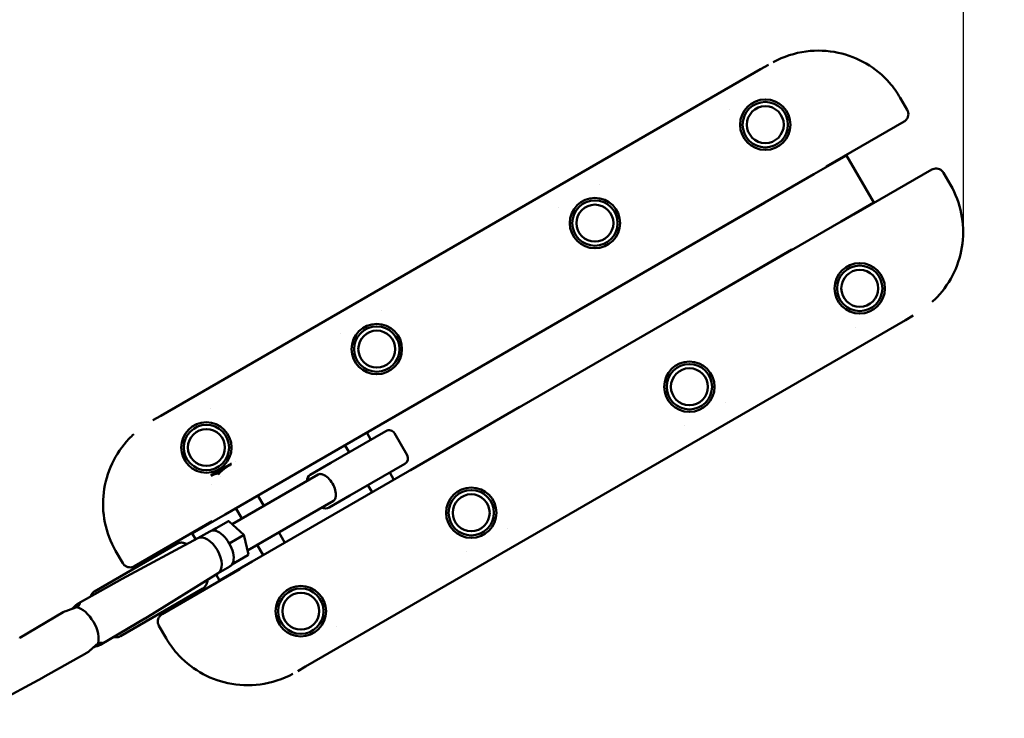
# Model space of a CAD drawing. Units: millimetres. Extents: x -3723 to 53923, y 0 to 49115.
# Drawn here: x 13906 to 14688, y 43000 to 43554 of the extents above; entities that cross this region are included whole.
import ezdxf

# ---------------------------------------------------------------- set-up
doc = ezdxf.new("R2010")
doc.units = ezdxf.units.MM
doc.layers.add('MD_Visible', color=7, linetype='Continuous', lineweight=50)
doc.styles.get("Standard").update_dxf_attribs({"font": 'arial.ttf'})
doc.dimstyles.new('asd', dxfattribs={"dimtxt": 300, "dimasz": 100, "dimexe": 1.25, "dimexo": 0.625, "dimgap": 80, "dimtad": 1, "dimdec": 0, "dimlfac": 0.1, "dimrnd": 5, "dimtxsty": 'Standard', "dimcen": 0, "dimadec": 0, "dimazin": 0, "dimtfac": 1, "dimtdec": 0, "dimtix": 1, "dimtmove": 2, "dimatfit": 3, "dimfxl": 1, "dimarcsym": 0})

# ---------------------------------------------------------------- blocks, each defined once
blk = doc.blocks.new('CustomObjectsInViewport8_0')
at = {"layer": 'MD_Visible'}
for p, q in [((11261.52, 6852.8), (11255.33, 6849.23)), ((10779.02, 6574.23), (11255.33, 6849.23)), ((11371.76, 6816.94), (11366.17, 6826.62)), ((11230.44, 6817.54), (11230.45, 6817.55)), ((11369.24, 6807.61), (11307.41, 6771.91)), ((11323.68, 6780.85), (11297.7, 6765.85)), ((11323.68, 6780.85), (11323.48, 6781.19)), ((11323.68, 6780.85), (11345.28, 6743.43)), ((10830.05, 6495.85), (11297.7, 6765.85)), ((11329.41, 6733.81), (11391.24, 6769.51)), ((11406.17, 6757.34), (11400.58, 6767.02)), ((11127.42, 6758.06), (11127.44, 6758.07)), ((11406.17, 6757.34), (11406.17, 6757.34)), ((11258.78, 6743.26), (11172.01, 6693.16)), ((11258.73, 6743.35), (11258.78, 6743.26)), ((11319.3, 6728.43), (11345.28, 6743.43)), ((11345.48, 6743.09), (11345.28, 6743.43)), ((11095.13, 6739.42), (11095.13, 6739.42)), ((11319.3, 6728.43), (10851.65, 6458.43)), ((11193.51, 6655.92), (11280.28, 6706.02)), ((11280.28, 6706.02), (11280.33, 6705.93)), ((11172.01, 6693.16), (11171.96, 6693.25)), ((10954.22, 6658.06), (10954.23, 6658.07)), ((11193.56, 6655.83), (11193.51, 6655.92)), ((11370.33, 6650.05), (10894.02, 6375.05)), ((11376.52, 6653.62), (11370.33, 6650.05)), ((10921.92, 6639.42), (10921.93, 6639.42)), ((11330.45, 6644.34), (11330.45, 6644.34)), ((11042.53, 6618.41), (10955.76, 6568.31)), ((11042.48, 6618.5), (11042.53, 6618.41)), ((11227.43, 6584.86), (11227.42, 6584.86)), ((10818.9, 6579.94), (10818.9, 6579.94)), ((10977.26, 6531.07), (11064.03, 6581.17)), ((11064.03, 6581.17), (11064.08, 6581.08)), ((10772.83, 6570.66), (10779.02, 6574.23)), ((10955.76, 6568.31), (10955.71, 6568.4)), ((10914.09, 6536.81), (10957.83, 6562.07)), ((10945.9, 6555.18), (10942.63, 6560.85)), ((10964.66, 6560.24), (10974.66, 6542.91)), ((11195.13, 6566.22), (11195.12, 6566.21)), ((10928.58, 6545.18), (10925.31, 6550.85)), ((10838.31, 6538.09), (10838.31, 6538.09)), ((10897.65, 6527.32), (10914.09, 6536.81)), ((10835.17, 6536.28), (10818.93, 6526.9)), ((10972.83, 6536.08), (10929.09, 6510.83)), ((10964.23, 6523.43), (10960.9, 6529.2)), ((10977.31, 6530.98), (10977.26, 6531.07)), ((10818.93, 6526.9), (10818.88, 6526.81)), ((10825.69, 6527.58), (10825.22, 6528.39)), ((10826.56, 6526.07), (10826.56, 6526.07)), ((10835.78, 6488.14), (10904.04, 6527.54)), ((10819.67, 6519.23), (10819.67, 6519.23)), ((10946.91, 6513.43), (10943.58, 6519.2)), ((10847.84, 6467.26), (10916.13, 6506.68)), ((10860.8, 6502.58), (10856.03, 6510.85)), ((10929.09, 6510.83), (10912.65, 6501.34)), ((10843.48, 6492.58), (10838.71, 6500.85)), ((10819.94, 6490.47), (10758.11, 6454.77)), ((10830.05, 6495.85), (10804.07, 6480.85)), ((10823.1, 6484.9), (10832.69, 6490.43)), ((10833.37, 6490.36), (10845.08, 6479.58)), ((10817.93, 6482.42), (10808.52, 6476.99)), ((10819.91, 6483.05), (10823.1, 6484.9)), ((11054.22, 6484.86), (11054.22, 6484.86)), ((10808.58, 6477.02), (10748.4, 6444.76)), ((10804.07, 6480.85), (10803.87, 6481.19)), ((10806.82, 6476.08), (10804.07, 6480.85)), ((10835.12, 6473.84), (10844.71, 6479.37)), ((10844.71, 6479.37), (10845.08, 6479.58)), ((10845.08, 6479.58), (10848.56, 6464.06)), ((10877.63, 6473.43), (10872.86, 6481.7)), ((10791.84, 6472.52), (10726.49, 6434.79)), ((10743.18, 6466.94), (10743.18, 6466.94)), ((10743.18, 6466.94), (10748.77, 6457.26)), ((10833.85, 6473.1), (10835.12, 6473.84)), ((10860.31, 6463.43), (10855.54, 6471.7)), ((11021.93, 6466.22), (11021.91, 6466.21)), ((10825.67, 6443.43), (10851.65, 6458.43)), ((10838.69, 6457.9), (10848.28, 6463.43)), ((10780.11, 6416.67), (10841.94, 6452.37)), ((10833.96, 6454.65), (10824.55, 6449.22)), ((10838.69, 6457.9), (10835.5, 6456.05)), ((10748.31, 6444.71), (10713.34, 6425.05)), ((10824.62, 6449.26), (10766.58, 6413.27)), ((10825.67, 6443.43), (10822.91, 6448.2)), ((10825.87, 6443.09), (10825.67, 6443.43)), ((10812.34, 6437.01), (10746.99, 6399.28)), ((10667.09, 6397.81), (10701.59, 6418.27)), ((10766.49, 6413.22), (10731.99, 6392.76)), ((10777.59, 6407.34), (10783.18, 6397.66)), ((10918.91, 6406.74), (10918.9, 6406.73)), ((10685.27, 6366.32), (10720.24, 6385.98)), ((10887.83, 6371.48), (10894.02, 6375.05)), ((10625.06, 6334.04), (10685.17, 6366.27))]:
    blk.add_line(p, q, dxfattribs=at)
for centre in [(11259.09, 6805.22), (11123.78, 6727.09), (11334.09, 6675.31), (10950.57, 6627.09), (11198.78, 6597.19), (10815.26, 6548.97), (11025.57, 6497.19), (10890.26, 6419.06)]:
    blk.add_circle(centre, 20, dxfattribs=at)
at = {"layer": 'MD_Visible', "extrusion": (0, 0, -1)}
for centre, radius in [((-11259.09, 6805.22), 18), ((-11259.09, 6805.22), 14.66), ((-11259.09, 6805.22), 14.66), ((-11123.78, 6727.09), 18), ((-11123.78, 6727.09), 14.66), ((-11123.78, 6727.09), 14.66), ((-11334.09, 6675.31), 18), ((-11334.09, 6675.31), 14.66), ((-11334.09, 6675.31), 14.66), ((-10950.57, 6627.09), 18), ((-10950.57, 6627.09), 14.66), ((-10950.57, 6627.09), 14.66), ((-11198.78, 6597.19), 18), ((-11198.78, 6597.19), 14.66), ((-11198.78, 6597.19), 14.66), ((-10815.26, 6548.97), 18), ((-10815.26, 6548.97), 14.66), ((-10815.26, 6548.97), 14.66), ((-11025.57, 6497.19), 18), ((-11025.57, 6497.19), 14.66), ((-11025.57, 6497.19), 14.66), ((-10890.26, 6419.06), 18), ((-10890.26, 6419.06), 14.66), ((-10890.26, 6419.06), 14.66)]:
    blk.add_circle(centre, radius, dxfattribs=at)
for centre, start, end in [((-10960.33, 6557.74), 60, 150), ((-10970.33, 6540.41), 150, 240), ((-10900.15, 6522.99), 353.57818, 60), ((-10910.15, 6505.67), 240, 305.03142)]:
    blk.add_arc(centre, 5, start, end, dxfattribs=at)
at = {"layer": 'MD_Visible'}
for centre, major_axis, ratio, start_param, end_param in [((10909.76, 6516.93), (6.03, -10.44), 0.542157, 0.60073, 2.557292), ((10832.92, 6489.41), (0.12, 1.1), 0.683145, -0.465243, 0.465243), ((10825.94, 6468.54), (8.02, -13.88), 0.542157, 0, 3.141593), ((10816.47, 6463.07), (8.02, -13.88), 0.542157, 0.017062, 3.124531), ((10847.51, 6464.14), (1.02, -0.45), 0.683145, -0.465243, 0.465243), ((10837.92, 6458.6), (1.02, -0.45), 0.683145, 4.247146, 5.817943), ((10757.35, 6428.93), (9.09, -15.75), 0.542157, 3.124531, 3.135341), ((10716.79, 6405.51), (9.36, -16.21), 0.542157, 0.441495, 2.700097), ((10757.35, 6428.93), (9.09, -15.75), 0.542157, 0.006252, 0.017062), ((10676.23, 6382.1), (9.09, -15.75), 0.542157, 3.147844, 3.158655), ((10676.23, 6382.1), (9.09, -15.75), 0.542157, 6.266123, 6.276934)]:
    blk.add_ellipse(centre, major_axis=major_axis, ratio=ratio, start_param=start_param, end_param=end_param, dxfattribs=at)
at = {"layer": 'MD_Visible', "extrusion": (0, 0, -1)}
blk.add_ellipse((10823.33, 6483.87), major_axis=(0.12, 1.1), ratio=0.683145, start_param=4.247146, end_param=5.817943, dxfattribs=at)
at = {"layer": 'MD_Visible'}
for points, knots in [([(11265.4, 6854.95), (11273.53, 6859.2), (11282.46, 6862.15), (11299.94, 6864.47), (11308.7, 6864.13), (11324.8, 6860.69), (11332.41, 6857.74), (11346.11, 6849.7), (11352.39, 6844.51), (11360.85, 6834.87), (11363.73, 6830.86), (11366.17, 6826.62)], [0.44256, 0.44256, 0.44256, 0.44256, 3.178169, 3.178169, 5.733062, 5.733062, 8.11864, 8.11864, 10.501012, 10.501012, 11.967296, 11.967296, 11.967296, 11.967296]), ([(11371.76, 6816.94), (11372.14, 6816.29), (11372.41, 6815.57), (11372.7, 6814.06), (11372.72, 6813.27), (11372.49, 6811.75), (11372.24, 6811.01), (11371.53, 6809.68), (11371.07, 6809.08), (11370.14, 6808.2), (11369.7, 6807.88), (11369.24, 6807.61)], [0.00004, 0.00004, 0.00004, 0.00004, 0.23536, 0.23536, 0.474079, 0.474079, 0.70619, 0.70619, 0.93144, 0.93144, 1.091259, 1.091259, 1.091259, 1.091259]), ([(11391.24, 6769.51), (11391.85, 6769.86), (11392.51, 6770.11), (11393.89, 6770.43), (11394.63, 6770.47), (11396.07, 6770.33), (11396.79, 6770.14), (11398.12, 6769.55), (11398.74, 6769.14), (11399.79, 6768.18), (11400.24, 6767.62), (11400.58, 6767.02)], [0, 0, 0, 0, 0.208772, 0.208772, 0.427802, 0.427802, 0.649476, 0.649476, 0.875018, 0.875018, 1.091408, 1.091408, 1.091408, 1.091408]), ([(11406.17, 6757.34), (11410.2, 6750.37), (11413.12, 6742.64), (11416.28, 6726.97), (11416.59, 6718.84), (11414.68, 6703.08), (11412.43, 6695.27), (11405.66, 6680.89), (11401.05, 6674.16), (11394.34, 6667.08), (11393.06, 6665.83), (11391.72, 6664.61)], [0, 0, 0, 0, 2.415324, 2.415324, 4.79565, 4.79565, 7.176358, 7.176358, 9.562593, 9.562593, 10.101302, 10.101302, 10.101302, 10.101302]), ([(10743.18, 6466.94), (10739.15, 6473.91), (10736.23, 6481.64), (10733.07, 6497.31), (10732.76, 6505.44), (10734.67, 6521.2), (10736.92, 6529.02), (10743.7, 6543.39), (10748.3, 6550.12), (10755.01, 6557.2), (10756.29, 6558.46), (10757.63, 6559.67)], [0, 0, 0, 0, 2.415324, 2.415324, 4.79565, 4.79565, 7.176358, 7.176358, 9.562593, 9.562593, 10.101302, 10.101302, 10.101302, 10.101302]), ([(10907.86, 6527.44), (10907.56, 6527.55), (10907.27, 6527.65), (10906.43, 6527.9), (10905.92, 6527.99), (10904.94, 6527.94), (10904.48, 6527.8), (10904.04, 6527.54)], [-0.7026457, -0.7026457, -0.7026457, -0.7026457, -0.5652384, -0.5652384, -0.2826192, -0.2826192, 0, 0, 0, 0]), ([(10916.13, 6506.68), (10916.57, 6506.94), (10916.93, 6507.27), (10917.45, 6508.1), (10917.62, 6508.59), (10917.82, 6509.47), (10917.88, 6509.8), (10917.93, 6510.16)], [0, 0, 0, 0, 0.2847489, 0.2847489, 0.5694978, 0.5694978, 0.7239421, 0.7239421, 0.7239421, 0.7239421]), ([(10791.84, 6472.52), (10792.65, 6472.98), (10793.55, 6473.28), (10795.41, 6473.54), (10796.35, 6473.48), (10798.18, 6473.1), (10799.06, 6472.77), (10799.88, 6472.36)], [4.897606, 4.897606, 4.897606, 4.897606, 5.042725, 5.042725, 5.2088132, 5.2088132, 5.4002841, 5.4002841, 5.4002841, 5.4002841]), ([(10758.11, 6454.77), (10757.51, 6454.43), (10756.84, 6454.17), (10755.46, 6453.85), (10754.72, 6453.81), (10753.28, 6453.95), (10752.56, 6454.14), (10751.23, 6454.73), (10750.61, 6455.14), (10749.56, 6456.1), (10749.11, 6456.66), (10748.77, 6457.26)], [0, 0, 0, 0, 0.208772, 0.208772, 0.427802, 0.427802, 0.649476, 0.649476, 0.875018, 0.875018, 1.091408, 1.091408, 1.091408, 1.091408]), ([(10816.22, 6444.05), (10816.17, 6443.16), (10816.03, 6442.25), (10815.52, 6440.71), (10815.25, 6440.08), (10814.3, 6438.57), (10813.49, 6437.71), (10812.44, 6437.07), (10812.39, 6437.04), (10812.34, 6437.01)], [7.5365206, 7.5365206, 7.5365206, 7.5365206, 7.7234883, 7.7234883, 7.8483626, 7.8483626, 8.0302446, 8.0302446, 8.0391987, 8.0391987, 8.0391987, 8.0391987]), ([(10726.49, 6434.79), (10725.68, 6434.32), (10724.98, 6433.69), (10723.82, 6432.21), (10723.41, 6431.37), (10723.14, 6430.56)], [1.3855793, 1.3855793, 1.3855793, 1.3855793, 1.5306982, 1.5306982, 1.6955229, 1.6955229, 1.6955229, 1.6955229]), ([(10712.08, 6422.34), (10712.07, 6422.34), (10712.07, 6422.33), (10711.32, 6421.89), (10710.4, 6421.46), (10708.42, 6420.71), (10707.37, 6420.37), (10705.47, 6419.78), (10704.5, 6419.47), (10702.82, 6418.88), (10702.12, 6418.58), (10701.63, 6418.29), (10701.61, 6418.28), (10701.59, 6418.27)], [2.450846, 2.450846, 2.450846, 2.450846, 2.454156, 2.454156, 2.758703, 2.758703, 3.06325, 3.06325, 3.367811, 3.367811, 3.672372, 3.672372, 3.684002, 3.684002, 3.684002, 3.684002]), ([(10708.07, 6420.61), (10708.52, 6421), (10708.96, 6421.4), (10710.1, 6422.44), (10710.85, 6423.14), (10712.2, 6424.29), (10712.81, 6424.75), (10713.29, 6425.02)], [2.8933083, 2.8933083, 2.8933083, 2.8933083, 3.0632503, 3.0632503, 3.367811, 3.367811, 3.6723717, 3.6723717, 3.6723717, 3.6723717]), ([(10713.29, 6425.02), (10713.76, 6425.3), (10714.16, 6425.43), (10714.65, 6425.34), (10714.74, 6425.12), (10714.6, 6424.54), (10714.36, 6424.13), (10713.48, 6423.25), (10712.85, 6422.77), (10712.11, 6422.36), (10712.1, 6422.35), (10712.09, 6422.35), (10712.08, 6422.34)], [3.672372, 3.672372, 3.672372, 3.672372, 3.976932, 3.976932, 4.281493, 4.281493, 4.58604, 4.58604, 4.890587, 4.890587, 4.890587, 4.893897, 4.893897, 4.893897, 4.893897]), ([(10777.59, 6407.34), (10777.21, 6407.99), (10776.94, 6408.71), (10776.65, 6410.22), (10776.63, 6411.01), (10776.86, 6412.53), (10777.11, 6413.27), (10777.82, 6414.6), (10778.28, 6415.21), (10779.21, 6416.08), (10779.65, 6416.4), (10780.11, 6416.67)], [0.00004, 0.00004, 0.00004, 0.00004, 0.23536, 0.23536, 0.474079, 0.474079, 0.70619, 0.70619, 0.93144, 0.93144, 1.091259, 1.091259, 1.091259, 1.091259]), ([(10741.65, 6398.49), (10742.26, 6398.37), (10742.91, 6398.3), (10744.66, 6398.36), (10745.81, 6398.64), (10746.89, 6399.23), (10746.94, 6399.25), (10746.99, 6399.28)], [4.2172283, 4.2172283, 4.2172283, 4.2172283, 4.3363359, 4.3363359, 4.5182178, 4.5182178, 4.5271719, 4.5271719, 4.5271719, 4.5271719]), ([(10883.95, 6369.33), (10875.82, 6365.08), (10866.89, 6362.13), (10849.41, 6359.81), (10840.65, 6360.15), (10824.55, 6363.59), (10816.94, 6366.54), (10803.24, 6374.58), (10796.96, 6379.77), (10788.5, 6389.41), (10785.62, 6393.42), (10783.18, 6397.66)], [0.44256, 0.44256, 0.44256, 0.44256, 3.178169, 3.178169, 5.733062, 5.733062, 8.11864, 8.11864, 10.501012, 10.501012, 11.967296, 11.967296, 11.967296, 11.967296]), ([(10720.24, 6385.98), (10720.25, 6385.99), (10720.27, 6386), (10720.77, 6386.28), (10721.38, 6386.74), (10722.73, 6387.89), (10723.48, 6388.59), (10724.94, 6389.93), (10725.76, 6390.67), (10727.41, 6392), (10728.24, 6392.59), (10728.99, 6393.02), (10729, 6393.02), (10729.01, 6393.02)], [1.206586, 1.206586, 1.206586, 1.206586, 1.218216, 1.218216, 1.522776, 1.522776, 1.827337, 1.827337, 2.131884, 2.131884, 2.436431, 2.436431, 2.439741, 2.439741, 2.439741, 2.439741]), ([(10731.93, 6392.73), (10731.46, 6392.45), (10730.76, 6392.15), (10729.08, 6391.56), (10728.1, 6391.25), (10726.97, 6390.9), (10726.77, 6390.83), (10726.57, 6390.77)], [1.2182156, 1.2182156, 1.2182156, 1.2182156, 1.5227763, 1.5227763, 1.8273369, 1.8273369, 1.8887884, 1.8887884, 1.8887884, 1.8887884]), ([(10729.01, 6393.02), (10729.02, 6393.03), (10729.02, 6393.03), (10729.03, 6393.04), (10729.76, 6393.47), (10730.49, 6393.79), (10731.7, 6394.1), (10732.17, 6394.1), (10732.75, 6393.93), (10732.89, 6393.75), (10732.72, 6393.29), (10732.41, 6393), (10731.93, 6392.73)], [4.887277, 4.887277, 4.887277, 4.887277, 4.890587, 4.890587, 4.890587, 5.195134, 5.195134, 5.499682, 5.499682, 5.804242, 5.804242, 6.108803, 6.108803, 6.108803, 6.108803])]:
    blk.add_open_spline(points, degree=3, knots=knots, dxfattribs=at)
for points, weights in [([(10834.58, 6535.16), (10829.63, 6532.97), (10825.22, 6528.39)], [1.06785022961, 1.10445802858, 1]), ([(10837.35, 6536.22), (10837.35, 6536.22), (10837.35, 6536.22)], [1.04013333925, 1.04014666722, 1.04015999043]), ([(10825.22, 6528.39), (10821.52, 6528.26), (10819.3, 6526.36)], [1, 1.1028074209, 1.06897193283])]:
    blk.add_rational_spline(points, weights, degree=2, dxfattribs=at)
blk.add_open_spline([(10726.57, 6390.77), (10726.22, 6390.66), (10725.86, 6390.54), (10725.5, 6390.42)], degree=3, dxfattribs=at)
blk = doc.blocks.new('*D7')
at = {"color": 0, "lineweight": -2, "transparency": 16777216}
for p, q in [((4282.18, 43024.19), (4282.18, 48516.81)), ((16296.75, 43024.19), (16296.75, 48516.81)), ((4382.18, 48515.56), (16196.75, 48515.56))]:
    blk.add_line(p, q, dxfattribs=at)
at = {"color": 0, "transparency": 16777216}
for points in [[(4382.18, 48532.22), (4382.18, 48498.89), (4282.18, 48515.56)], [(16196.75, 48532.22), (16196.75, 48498.89), (16296.75, 48515.56)]]:
    blk.add_solid(points, dxfattribs=at)
at = {"layer": 'Defpoints', "color": 0, "transparency": 16777216}
for p in [(16296.75, 48515.56), (4282.18, 43023.57), (16296.75, 43023.57)]:
    blk.add_point(p, dxfattribs=at)
at = {"color": 0, "transparency": 16777216, "insert": (10289.46, 48748.73), "char_height": 300, "attachment_point": 5}
blk.add_mtext('1200', dxfattribs=at)
blk = doc.blocks.new('*D8')
at = {"color": 0, "lineweight": -2, "transparency": 16777216}
for p, q in [((5923.9, 43394.13), (5923.9, 47840.12)), ((6023.9, 47838.87), (14555.24, 47838.87)), ((14655.24, 43385.13), (14655.24, 47840.12))]:
    blk.add_line(p, q, dxfattribs=at)
at = {"color": 0, "transparency": 16777216}
for points in [[(6023.9, 47855.53), (6023.9, 47822.2), (5923.9, 47838.87)], [(14555.24, 47855.53), (14555.24, 47822.2), (14655.24, 47838.87)]]:
    blk.add_solid(points, dxfattribs=at)
at = {"layer": 'Defpoints', "color": 0, "transparency": 16777216}
for p in [(14655.24, 47838.87), (5923.9, 43393.51), (14655.24, 43384.51)]:
    blk.add_point(p, dxfattribs=at)
at = {"color": 0, "transparency": 16777216, "insert": (10289.57, 48072.04), "char_height": 300, "attachment_point": 5}
blk.add_mtext('875', dxfattribs=at)

msp = doc.modelspace()

# ---------------------------------------------------------------- block references
at = {"layer": 'MD_Visible'}
msp.add_blockref('CustomObjectsInViewport8_0', (3238.65, 36665.67), dxfattribs=at)

# ---------------------------------------------------------------- dimensions: what is measured, and where the dimension line sits
for base, p1, p2, picture, middle in [((16296.75, 48515.56), (4282.18, 43023.57), (16296.75, 43023.57), '*D7', (10289.46, 48748.73)), ((14655.24, 47838.87), (5923.9, 43393.51), (14655.24, 43384.51), '*D8', (10289.57, 48072.04))]:
    dim = msp.add_linear_dim(base=base, p1=p1, p2=p2, dimstyle='asd')
    dim.commit()
    dim.dimension.update_dxf_attribs({"geometry": picture, "text_midpoint": middle})

doc.saveas('drawing.dxf')
